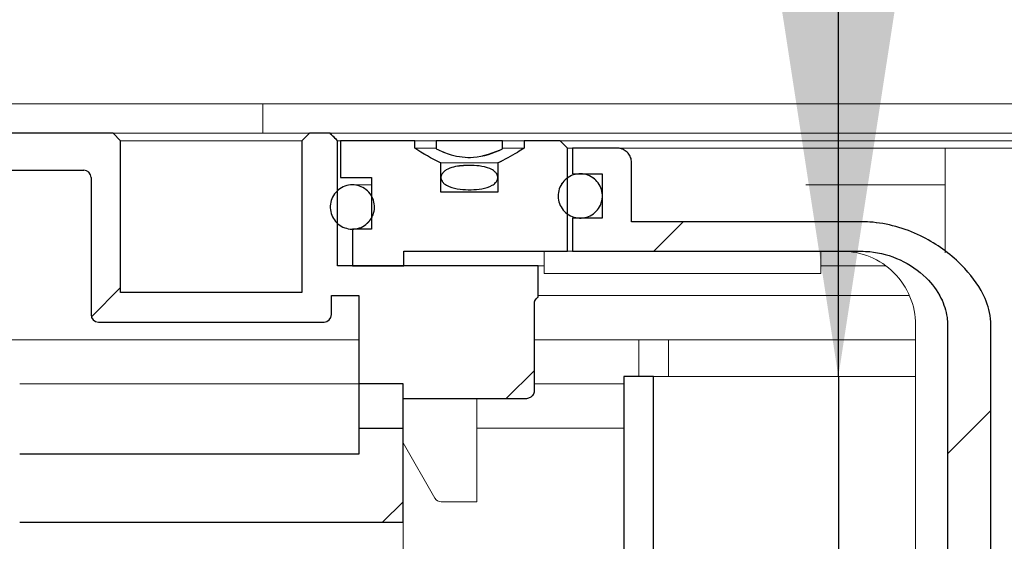
# Model space of a CAD drawing. Units: millimetres. Extents: x 45 to 347, y 11 to 230.
# Drawn here: x 85 to 94, y 205 to 210 of the extents above; entities that cross this region are included whole.
import ezdxf

# ---------------------------------------------------------------- set-up
doc = ezdxf.new("R2010")
doc.units = ezdxf.units.MM
doc.linetypes.add('SLD-Durchgehend', pattern=[0])
doc.styles.add('SLDTEXTSTYLE0', font='TXT', dxfattribs={"width": 0.605})
doc.styles.add('SLDTEXTSTYLE1', font='TXT', dxfattribs={"width": 0.96})
doc.dimstyles.new('SLDDIMSTYLE0', dxfattribs={"dimtxt": 5, "dimasz": 6, "dimexe": 0, "dimexo": 0.0625, "dimgap": 1.25, "dimtad": 1, "dimdec": 0, "dimlfac": 10, "dimrnd": 1e-09, "dimzin": 12, "dimdsep": 46, "dimtxsty": 'SLDTEXTSTYLE0', "dimblk1": 'NONE', "dimblk2": 'NONE', "dimsah": 1, "dimcen": 0.09, "dimadec": 0, "dimazin": 3, "dimtfac": 1, "dimtofl": 0, "dimtmove": 0, "dimatfit": 3, "dimldrblk": 'NONE', "dimfxl": 1, "dimfrac": 2, "dimtolj": 1, "dimtzin": 12, "dimarcsym": 0})

# ---------------------------------------------------------------- blocks, each defined once
blk = doc.blocks.new('_D')
at = {"color": 7}
for p, q in [((44.8449, 210.1875), (44.8449, 220.3209)), ((164.8449, 210.1875), (164.8449, 220.3209)), ((44.8449, 219.3209), (164.8449, 219.3209))]:
    blk.add_line(p, q, dxfattribs=at)
for points in [[(44.8449, 219.3209), (49.8449, 218.5516), (49.8449, 220.0901)], [(164.8449, 219.3209), (159.8449, 220.0901), (159.8449, 218.5516)]]:
    blk.add_solid(points, dxfattribs=at)
at = {"color": 7, "insert": (88.1079, 225.3914), "char_height": 5, "attachment_point": 1, "style": 'SLDTEXTSTYLE1'}
blk.add_mtext('900x1200', dxfattribs=at)
blk = doc.blocks.new('_NONE')
blk = doc.blocks.new('_D_1')
at = {"color": 7}
for p, q in [((92.5135, 206.4542), (92.5135, 216.0696)), ((92.5135, 206.4542), (92.5135, 202.4542)), ((92.5005, 202.4542), (91.5135, 202.4542)), ((92.5135, 202.4542), (92.5135, 189.3655))]:
    blk.add_line(p, q, dxfattribs=at)
for points in [[(92.5135, 206.4542), (93.2827, 211.4542), (91.7442, 211.4542)], [(92.5135, 202.4542), (91.7442, 197.4542), (93.2827, 197.4542)]]:
    blk.add_solid(points, dxfattribs=at)
at = {"color": 7, "insert": (86.4429, 189.3655), "char_height": 5, "attachment_point": 1, "rotation": 90, "style": 'SLDTEXTSTYLE1'}
blk.add_mtext('30', dxfattribs=at)

msp = doc.modelspace()

# ---------------------------------------------------------------- hatches: boundary and pattern name
h = msp.add_hatch()
h.set_pattern_fill('ANSI31', style=0)
edge = h.paths.add_edge_path(flags=0)
edge.add_arc((84.0115, 208.3875), 0.0667, 180, 270)
edge.add_line((84.0115, 208.3209), (85.6915, 208.3209))
edge.add_arc((85.6915, 208.2542), 0.0667, 0, 90, ccw=False)
edge.add_line((85.7582, 208.2542), (85.7582, 207.0142))
edge.add_arc((85.8249, 207.0142), 0.0667, 180, 270)
edge.add_line((85.8249, 206.9475), (87.8649, 206.9475))
edge.add_arc((87.8649, 207.0142), 0.0667, 270, 360)
edge.add_line((87.9315, 207.0142), (87.9315, 207.1875))
edge.add_line((87.9315, 207.1875), (88.1782, 207.1875))
edge.add_line((88.1782, 207.1875), (88.1782, 205.9875))
edge.add_line((88.1782, 205.9875), (88.5782, 205.9875))
edge.add_line((88.5782, 205.9875), (88.5782, 206.2542))
edge.add_line((88.5782, 206.2542), (89.672, 206.2542))
edge.add_spline(control_points=[(89.672, 206.2542), (89.6805, 206.2542), (89.689, 206.2549), (89.6974, 206.2565), (89.7091, 206.2587), (89.7207, 206.2625), (89.7311, 206.2683), (89.7386, 206.2725), (89.7457, 206.2779), (89.7515, 206.2842), (89.7554, 206.2885), (89.7587, 206.2934), (89.7613, 206.2986), (89.7637, 206.3036), (89.7654, 206.309), (89.7661, 206.3145), (89.7663, 206.3166), (89.7665, 206.3187), (89.7665, 206.3209)], knot_values=[0.000987, 0.000987, 0.000987, 0.000987, 0.001179, 0.001179, 0.001179, 0.001447, 0.001447, 0.001447, 0.001641, 0.001641, 0.001641, 0.001771, 0.001771, 0.001771, 0.001895, 0.001895, 0.001895, 0.001943, 0.001943, 0.001943, 0.001943], weights=[1, 1, 1, 1, 1, 1, 1, 1, 1, 1, 1, 1, 1, 1, 1, 1, 1, 1, 1], degree=3, periodic=0)
edge.add_line((89.7665, 206.3209), (89.7665, 207.1209))
edge.add_spline(control_points=[(89.7665, 207.1209), (89.7665, 207.1222), (89.7665, 207.1236), (89.7667, 207.1249), (89.7668, 207.1267), (89.767, 207.1285), (89.7674, 207.1302), (89.7686, 207.1368), (89.7713, 207.1431), (89.7748, 207.1488), (89.7783, 207.1544), (89.7827, 207.1594), (89.7876, 207.1638), (89.7912, 207.167), (89.7951, 207.1698), (89.7991, 207.1723)], knot_values=[0.003513, 0.003513, 0.003513, 0.003513, 0.003543, 0.003543, 0.003543, 0.003582, 0.003582, 0.003582, 0.003732, 0.003732, 0.003732, 0.003879, 0.003879, 0.003879, 0.003986, 0.003986, 0.003986, 0.003986], weights=[1, 1, 1, 1, 1, 1, 1, 1, 1, 1, 1, 1, 1, 1, 1, 1], degree=3, periodic=0)
edge.add_line((89.7991, 207.1723), (89.7991, 207.4542))
edge.add_line((89.7991, 207.4542), (87.9869, 207.4542))
edge.add_line((87.9869, 207.4542), (87.9869, 208.5875))
edge.add_spline(control_points=[(87.9869, 208.5875), (87.973, 208.6015), (87.959, 208.6154), (87.9451, 208.6294), (87.9368, 208.6377), (87.9285, 208.6459), (87.9202, 208.6542)], knot_values=[0.002647, 0.002647, 0.002647, 0.002647, 0.003091, 0.003091, 0.003091, 0.003354, 0.003354, 0.003354, 0.003354], weights=[1, 1, 1, 1, 1, 1, 1], degree=3, periodic=0)
edge.add_line((87.9202, 208.6542), (87.7315, 208.6542))
edge.add_line((87.7315, 208.6542), (87.6649, 208.5875))
edge.add_line((87.6649, 208.5875), (87.6649, 207.2142))
edge.add_line((87.6649, 207.2142), (86.0249, 207.2142))
edge.add_line((86.0249, 207.2142), (86.0249, 208.5875))
edge.add_line((86.0249, 208.5875), (85.9582, 208.6542))
edge.add_line((85.9582, 208.6542), (84.2782, 208.6542))
edge.add_line((84.2782, 208.6542), (84.2782, 208.9209))
edge.add_line((84.2782, 208.9209), (81.1878, 208.9209))
edge.add_spline(control_points=[(81.1878, 208.9209), (81.1621, 208.8252), (81.1365, 208.7296), (81.1109, 208.6339), (81.1, 208.5933), (81.0891, 208.5526), (81.0782, 208.5119)], knot_values=[0.011863, 0.011863, 0.011863, 0.011863, 0.014092, 0.014092, 0.014092, 0.015039, 0.015039, 0.015039, 0.015039], weights=[1, 1, 1, 1, 1, 1, 1], degree=3, periodic=0)
edge.add_line((81.0782, 208.5119), (81.0782, 207.1209))
edge.add_line((81.0782, 207.1209), (80.4115, 207.1209))
edge.add_line((80.4115, 207.1209), (80.4115, 208.9209))
edge.add_line((80.4115, 208.9209), (80.0782, 208.9209))
edge.add_line((80.0782, 208.9209), (80.0782, 207.8386))
edge.add_spline(control_points=[(80.0782, 207.8386), (80.0782, 207.8336), (80.0776, 207.8285), (80.0765, 207.8237), (80.0749, 207.8164), (80.0719, 207.8093), (80.0679, 207.8029), (80.064, 207.7966), (80.0589, 207.7909), (80.0531, 207.7862), (80.0472, 207.7816), (80.0406, 207.7779), (80.0335, 207.7754), (80.0265, 207.773), (80.019, 207.7717), (80.0115, 207.7717)], knot_values=[0, 0, 0, 0, 0.000113, 0.000113, 0.000113, 0.000283, 0.000283, 0.000283, 0.000451, 0.000451, 0.000451, 0.00062, 0.00062, 0.00062, 0.000789, 0.000789, 0.000789, 0.000789], weights=[1, 1, 1, 1, 1, 1, 1, 1, 1, 1, 1, 1, 1, 1, 1, 1], degree=3, periodic=0)
edge.add_line((80.0115, 207.7717), (75.2449, 207.7717))
edge.add_spline(control_points=[(75.2449, 207.7717), (75.2405, 207.7717), (75.2362, 207.7712), (75.2319, 207.7704), (75.2246, 207.7689), (75.2175, 207.7662), (75.2111, 207.7624), (75.2047, 207.7587), (75.1988, 207.7537), (75.194, 207.748), (75.1892, 207.7423), (75.1853, 207.7357), (75.1826, 207.7287), (75.18, 207.7217), (75.1784, 207.7142), (75.1782, 207.7067), (75.1782, 207.706), (75.1782, 207.7054), (75.1782, 207.7047)], knot_values=[0.00192, 0.00192, 0.00192, 0.00192, 0.002017, 0.002017, 0.002017, 0.002184, 0.002184, 0.002184, 0.002352, 0.002352, 0.002352, 0.00252, 0.00252, 0.00252, 0.002689, 0.002689, 0.002689, 0.002703, 0.002703, 0.002703, 0.002703], weights=[1, 1, 1, 1, 1, 1, 1, 1, 1, 1, 1, 1, 1, 1, 1, 1, 1, 1, 1], degree=3, periodic=0)
edge.add_line((75.1782, 207.7047), (75.1782, 207.3698))
edge.add_line((75.1782, 207.3698), (80.0782, 207.3698))
edge.add_line((80.0782, 207.3698), (80.0782, 206.7875))
edge.add_line((80.0782, 206.7875), (81.4115, 206.7875))
edge.add_line((81.4115, 206.7875), (81.4115, 208.4542))
edge.add_spline(control_points=[(81.4115, 208.4542), (81.42, 208.4856), (81.4284, 208.517), (81.4368, 208.5484), (81.4418, 208.5672), (81.4469, 208.586), (81.4519, 208.6048)], knot_values=[0.010141, 0.010141, 0.010141, 0.010141, 0.010872, 0.010872, 0.010872, 0.01131, 0.01131, 0.01131, 0.01131], weights=[1, 1, 1, 1, 1, 1, 1], degree=3, periodic=0)
edge.add_spline(control_points=[(81.4519, 208.6048), (81.4531, 208.6093), (81.4548, 208.6138), (81.457, 208.618), (81.4604, 208.6246), (81.465, 208.6307), (81.4704, 208.6359), (81.4738, 208.6391), (81.4775, 208.642), (81.4815, 208.6444), (81.4879, 208.6483), (81.495, 208.6512), (81.5023, 208.6527), (81.5069, 208.6537), (81.5116, 208.6542), (81.5163, 208.6542)], knot_values=[0.002878, 0.002878, 0.002878, 0.002878, 0.002984, 0.002984, 0.002984, 0.003154, 0.003154, 0.003154, 0.003259, 0.003259, 0.003259, 0.003428, 0.003428, 0.003428, 0.003534, 0.003534, 0.003534, 0.003534], weights=[1, 1, 1, 1, 1, 1, 1, 1, 1, 1, 1, 1, 1, 1, 1, 1], degree=3, periodic=0)
edge.add_line((81.5163, 208.6542), (83.8782, 208.6542))
edge.add_arc((83.8782, 208.5875), 0.0667, 0, 90, ccw=False)
edge.add_line((83.9449, 208.5875), (83.9449, 208.3875))
h = msp.add_hatch()
h.set_pattern_fill('ANSI31', style=0)
edge = h.paths.add_edge_path(flags=0)
edge.add_spline(control_points=[(89.672, 208.5209), (89.6522, 208.5075), (89.6322, 208.4945), (89.6119, 208.4818), (89.5553, 208.4465), (89.4966, 208.4138), (89.4353, 208.3875)], knot_values=[0.010176, 0.010176, 0.010176, 0.010176, 0.010709, 0.010709, 0.010709, 0.012204, 0.012204, 0.012204, 0.012204], weights=[1, 1, 1, 1, 1, 1, 1], degree=3, periodic=0)
edge.add_line((89.4353, 208.3875), (89.4353, 208.1209))
edge.add_line((89.4353, 208.1209), (88.9211, 208.1209))
edge.add_line((88.9211, 208.1209), (88.9211, 208.3875))
edge.add_spline(control_points=[(88.9211, 208.3875), (88.9203, 208.3879), (88.9194, 208.3883), (88.9186, 208.3886), (88.8363, 208.4242), (88.7587, 208.4708), (88.6844, 208.5209)], knot_values=[0.016151, 0.016151, 0.016151, 0.016151, 0.016172, 0.016172, 0.016172, 0.018191, 0.018191, 0.018191, 0.018191], weights=[1, 1, 1, 1, 1, 1, 1], degree=3, periodic=0)
edge.add_line((88.6844, 208.5209), (88.6844, 208.5875))
edge.add_line((88.6844, 208.5875), (88.0136, 208.5875))
edge.add_line((88.0136, 208.5875), (88.0136, 208.2542))
edge.add_line((88.0136, 208.2542), (88.2937, 208.2542))
edge.add_line((88.2937, 208.2542), (88.2937, 207.7875))
edge.add_line((88.2937, 207.7875), (88.1203, 207.7875))
edge.add_line((88.1203, 207.7875), (88.1203, 207.4542))
edge.add_line((88.1203, 207.4542), (88.5872, 207.4542))
edge.add_line((88.5872, 207.4542), (88.5872, 207.5875))
edge.add_line((88.5872, 207.5875), (90.0649, 207.5875))
edge.add_line((90.0649, 207.5875), (90.0649, 208.5209))
edge.add_spline(control_points=[(90.0649, 208.5209), (90.0427, 208.5431), (90.0204, 208.5653), (89.9982, 208.5875)], knot_values=[0.02068, 0.02068, 0.02068, 0.02068, 0.021387, 0.021387, 0.021387, 0.021387], weights=[1, 1, 1, 1], degree=3, periodic=0)
edge.add_line((89.9982, 208.5875), (89.672, 208.5875))
edge.add_line((89.672, 208.5875), (89.672, 208.5209))
h = msp.add_hatch()
h.set_pattern_fill('ANSI31', style=0)
edge = h.paths.add_edge_path(flags=0)
edge.add_line((89.479, 208.5142), (89.479, 208.5875))
edge.add_line((89.479, 208.5875), (88.8774, 208.5875))
edge.add_line((88.8774, 208.5875), (88.8774, 208.5142))
edge.add_spline(control_points=[(88.8774, 208.5142), (88.9212, 208.493), (88.9666, 208.4744), (89.0134, 208.4608), (89.0784, 208.442), (89.1475, 208.433), (89.215, 208.4376), (89.3064, 208.4438), (89.3966, 208.4742), (89.479, 208.5142)], knot_values=[0, 0, 0, 0, 0.001096, 0.001096, 0.001096, 0.002633, 0.002633, 0.002633, 0.00473, 0.00473, 0.00473, 0.00473], weights=[1, 1, 1, 1, 1, 1, 1, 1, 1, 1], degree=3, periodic=0)
h = msp.add_hatch()
h.set_pattern_fill('ANSI31', style=0)
edge = h.paths.add_edge_path(flags=0)
edge.add_line((90.5115, 208.5209), (90.1115, 208.5209))
edge.add_line((90.1115, 208.5209), (90.1115, 208.2875))
edge.add_line((90.1115, 208.2875), (90.3782, 208.2875))
edge.add_line((90.3782, 208.2875), (90.3782, 207.8875))
edge.add_line((90.3782, 207.8875), (90.1115, 207.8875))
edge.add_line((90.1115, 207.8875), (90.1115, 207.5875))
edge.add_line((90.1115, 207.5875), (92.7184, 207.5875))
edge.add_spline(control_points=[(92.7184, 207.5875), (92.7446, 207.5875), (92.7708, 207.5863), (92.7968, 207.5838), (92.8916, 207.5746), (92.986, 207.5486), (93.0724, 207.5086), (93.1587, 207.4685), (93.2398, 207.4133), (93.3074, 207.3464), (93.3609, 207.2935), (93.4074, 207.2318), (93.4411, 207.1645), (93.4686, 207.1096), (93.488, 207.0494), (93.4961, 206.9885), (93.499, 206.9661), (93.5005, 206.9435), (93.5005, 206.9209)], knot_values=[0.032469, 0.032469, 0.032469, 0.032469, 0.033051, 0.033051, 0.033051, 0.035193, 0.035193, 0.035193, 0.037336, 0.037336, 0.037336, 0.039023, 0.039023, 0.039023, 0.040401, 0.040401, 0.040401, 0.040904, 0.040904, 0.040904, 0.040904], weights=[1, 1, 1, 1, 1, 1, 1, 1, 1, 1, 1, 1, 1, 1, 1, 1, 1, 1, 1], degree=3, periodic=0)
edge.add_line((93.5005, 206.9209), (93.5005, 202.4542))
edge.add_line((93.5005, 202.4542), (93.8925, 202.4542))
edge.add_line((93.8925, 202.4542), (93.8925, 206.9209))
edge.add_spline(control_points=[(93.8925, 206.9209), (93.8925, 206.9585), (93.8885, 206.9963), (93.8808, 207.0331), (93.8662, 207.1028), (93.8385, 207.1701), (93.8036, 207.2321), (93.7501, 207.3272), (93.6789, 207.4132), (93.5999, 207.4884), (93.499, 207.5844), (93.3819, 207.6656), (93.2567, 207.7265), (93.1141, 207.7959), (92.9558, 207.8405), (92.7976, 207.8515), (92.7712, 207.8533), (92.7448, 207.8542), (92.7184, 207.8542)], knot_values=[0.035844, 0.035844, 0.035844, 0.035844, 0.036697, 0.036697, 0.036697, 0.038309, 0.038309, 0.038309, 0.040787, 0.040787, 0.040787, 0.043956, 0.043956, 0.043956, 0.047587, 0.047587, 0.047587, 0.048181, 0.048181, 0.048181, 0.048181], weights=[1, 1, 1, 1, 1, 1, 1, 1, 1, 1, 1, 1, 1, 1, 1, 1, 1, 1, 1], degree=3, periodic=0)
edge.add_line((92.7184, 207.8542), (90.6449, 207.8542))
edge.add_line((90.6449, 207.8542), (90.6449, 208.3875))
edge.add_spline(control_points=[(90.6449, 208.3875), (90.6449, 208.3892), (90.6448, 208.3909), (90.6448, 208.3925), (90.6442, 208.4074), (90.6411, 208.4224), (90.6356, 208.4363), (90.6302, 208.4502), (90.6222, 208.4634), (90.6125, 208.4747), (90.6027, 208.4859), (90.5909, 208.4957), (90.578, 208.5032), (90.5699, 208.5078), (90.5612, 208.5116), (90.5523, 208.5145), (90.5392, 208.5187), (90.5253, 208.5209), (90.5115, 208.5209)], knot_values=[0.005254, 0.005254, 0.005254, 0.005254, 0.005291, 0.005291, 0.005291, 0.00563, 0.00563, 0.00563, 0.005968, 0.005968, 0.005968, 0.006307, 0.006307, 0.006307, 0.006517, 0.006517, 0.006517, 0.00683, 0.00683, 0.00683, 0.00683], weights=[1, 1, 1, 1, 1, 1, 1, 1, 1, 1, 1, 1, 1, 1, 1, 1, 1, 1, 1], degree=3, periodic=0)
h = msp.add_hatch()
h.set_pattern_fill('ANSI31', style=0)
edge = h.paths.add_edge_path(flags=0)
edge.add_spline(control_points=[(89.1782, 208.3641), (89.1304, 208.3641), (89.0819, 208.3606), (89.0356, 208.3489), (89.0124, 208.343), (88.9892, 208.3349), (88.9687, 208.3225), (88.96, 208.3172), (88.9516, 208.311), (88.9443, 208.3038), (88.937, 208.2966), (88.9306, 208.288), (88.9264, 208.2785), (88.9237, 208.2724), (88.9219, 208.2657), (88.9213, 208.259), (88.9208, 208.2523), (88.9214, 208.2454), (88.9232, 208.2389), (88.9249, 208.2327), (88.9276, 208.2266), (88.931, 208.2211), (88.9363, 208.2125), (88.9434, 208.2049), (88.9511, 208.1984), (88.9639, 208.1877), (88.979, 208.1795), (88.9944, 208.1731), (89.026, 208.1598), (89.0604, 208.153), (89.0945, 208.149)], knot_values=[0, 0, 0, 0, 0.001076, 0.001076, 0.001076, 0.001614, 0.001614, 0.001614, 0.001842, 0.001842, 0.001842, 0.002074, 0.002074, 0.002074, 0.002223, 0.002223, 0.002223, 0.002374, 0.002374, 0.002374, 0.002518, 0.002518, 0.002518, 0.002743, 0.002743, 0.002743, 0.003118, 0.003118, 0.003118, 0.003889, 0.003889, 0.003889, 0.003889], weights=[1, 1, 1, 1, 1, 1, 1, 1, 1, 1, 1, 1, 1, 1, 1, 1, 1, 1, 1, 1, 1, 1, 1, 1, 1, 1, 1, 1, 1, 1, 1], degree=3, periodic=0)
edge.add_spline(control_points=[(89.0945, 208.149), (89.1595, 208.1413), (89.2264, 208.1419), (89.2909, 208.1532), (89.3232, 208.1589), (89.3559, 208.1677), (89.3843, 208.184), (89.3958, 208.1906), (89.4068, 208.1986), (89.4157, 208.2084), (89.4212, 208.2144), (89.426, 208.2212), (89.4294, 208.2285), (89.4323, 208.2347), (89.4342, 208.2415), (89.435, 208.2483), (89.4357, 208.2551), (89.4351, 208.2622), (89.4334, 208.2688), (89.4318, 208.2751), (89.4291, 208.2811), (89.4258, 208.2867), (89.4206, 208.2952), (89.4137, 208.3027), (89.4062, 208.3092), (89.3937, 208.3199), (89.379, 208.3281), (89.364, 208.3345), (89.3333, 208.3477), (89.2999, 208.3546), (89.2667, 208.3588), (89.2374, 208.3626), (89.2078, 208.3641), (89.1782, 208.3641)], knot_values=[0.003889, 0.003889, 0.003889, 0.003889, 0.005366, 0.005366, 0.005366, 0.006104, 0.006104, 0.006104, 0.0064, 0.0064, 0.0064, 0.00658, 0.00658, 0.00658, 0.006732, 0.006732, 0.006732, 0.006884, 0.006884, 0.006884, 0.007027, 0.007027, 0.007027, 0.007249, 0.007249, 0.007249, 0.007615, 0.007615, 0.007615, 0.008363, 0.008363, 0.008363, 0.009022, 0.009022, 0.009022, 0.009022], weights=[1, 1, 1, 1, 1, 1, 1, 1, 1, 1, 1, 1, 1, 1, 1, 1, 1, 1, 1, 1, 1, 1, 1, 1, 1, 1, 1, 1, 1, 1, 1, 1, 1, 1], degree=3, periodic=0)
h = msp.add_hatch()
h.set_pattern_fill('ANSI31', style=0)
edge = h.paths.add_edge_path(flags=0)
edge.add_spline(control_points=[(90.3757, 208.0447), (90.3805, 208.0666), (90.3816, 208.0896), (90.3789, 208.1118), (90.3762, 208.134), (90.3696, 208.1561), (90.3597, 208.1761), (90.3498, 208.1962), (90.3363, 208.2148), (90.3203, 208.2305), (90.3043, 208.2462), (90.2853, 208.2593), (90.2651, 208.2687), (90.2448, 208.2782), (90.2226, 208.2843), (90.2003, 208.2866), (90.178, 208.2888), (90.1551, 208.2872), (90.1333, 208.2819), (90.1116, 208.2767), (90.0904, 208.2676), (90.0716, 208.2554), (90.0528, 208.2432), (90.0359, 208.2276), (90.0222, 208.2099), (90.0085, 208.1922), (89.9977, 208.1719), (89.9906, 208.1507)], knot_values=[0, 0, 0, 0, 0.000504, 0.000504, 0.000504, 0.001007, 0.001007, 0.001007, 0.001511, 0.001511, 0.001511, 0.002015, 0.002015, 0.002015, 0.002518, 0.002518, 0.002518, 0.003022, 0.003022, 0.003022, 0.003526, 0.003526, 0.003526, 0.004029, 0.004029, 0.004029, 0.004533, 0.004533, 0.004533, 0.004533], weights=[1, 1, 1, 1, 1, 1, 1, 1, 1, 1, 1, 1, 1, 1, 1, 1, 1, 1, 1, 1, 1, 1, 1, 1, 1, 1, 1, 1], degree=3, periodic=0)
edge.add_spline(control_points=[(89.9906, 208.1507), (89.9835, 208.1294), (89.98, 208.1067), (89.9804, 208.0843), (89.9808, 208.0619), (89.985, 208.0393), (89.9928, 208.0183), (90.0005, 207.9973), (90.012, 207.9773), (90.0263, 207.9601), (90.0405, 207.9428), (90.058, 207.9278), (90.0771, 207.9163), (90.0963, 207.9047), (90.1177, 207.8963), (90.1396, 207.8917), (90.1616, 207.8872), (90.1846, 207.8863), (90.2068, 207.8893), (90.2289, 207.8922), (90.2509, 207.8991), (90.2709, 207.9092), (90.2909, 207.9193), (90.3093, 207.9331), (90.3248, 207.9492), (90.3403, 207.9654), (90.3532, 207.9844), (90.3625, 208.0048), (90.3683, 208.0176), (90.3727, 208.031), (90.3757, 208.0447)], knot_values=[0.004533, 0.004533, 0.004533, 0.004533, 0.005037, 0.005037, 0.005037, 0.00554, 0.00554, 0.00554, 0.006044, 0.006044, 0.006044, 0.006548, 0.006548, 0.006548, 0.007051, 0.007051, 0.007051, 0.007555, 0.007555, 0.007555, 0.008059, 0.008059, 0.008059, 0.008562, 0.008562, 0.008562, 0.009066, 0.009066, 0.009066, 0.009378, 0.009378, 0.009378, 0.009378], weights=[1, 1, 1, 1, 1, 1, 1, 1, 1, 1, 1, 1, 1, 1, 1, 1, 1, 1, 1, 1, 1, 1, 1, 1, 1, 1, 1, 1, 1, 1, 1], degree=3, periodic=0)
h = msp.add_hatch()
h.set_pattern_fill('ANSI31', style=0)
edge = h.paths.add_edge_path(flags=0)
edge.add_spline(control_points=[(88.3073, 207.9164), (88.3153, 207.9373), (88.3198, 207.9599), (88.3204, 207.9823), (88.3209, 208.0046), (88.3177, 208.0274), (88.3108, 208.0487), (88.304, 208.07), (88.2934, 208.0904), (88.2799, 208.1083), (88.2663, 208.1261), (88.2496, 208.1419), (88.2309, 208.1542), (88.2122, 208.1666), (88.1912, 208.1759), (88.1695, 208.1814), (88.1478, 208.1869), (88.1248, 208.1887), (88.1025, 208.1868), (88.0802, 208.1848), (88.0579, 208.1789), (88.0375, 208.1696), (88.0171, 208.1603), (87.998, 208.1474), (87.9818, 208.1319), (87.9657, 208.1164), (87.9519, 208.0979), (87.9418, 208.0779)], knot_values=[0, 0, 0, 0, 0.000503, 0.000503, 0.000503, 0.001007, 0.001007, 0.001007, 0.00151, 0.00151, 0.00151, 0.002014, 0.002014, 0.002014, 0.002518, 0.002518, 0.002518, 0.003022, 0.003022, 0.003022, 0.003526, 0.003526, 0.003526, 0.00403, 0.00403, 0.00403, 0.004534, 0.004534, 0.004534, 0.004534], weights=[1, 1, 1, 1, 1, 1, 1, 1, 1, 1, 1, 1, 1, 1, 1, 1, 1, 1, 1, 1, 1, 1, 1, 1, 1, 1, 1, 1], degree=3, periodic=0)
edge.add_spline(control_points=[(87.9418, 208.0779), (87.9317, 208.058), (87.9249, 208.036), (87.9219, 208.0138), (87.919, 207.9916), (87.9199, 207.9686), (87.9244, 207.9467), (87.929, 207.9248), (87.9374, 207.9034), (87.949, 207.8842), (87.9605, 207.8651), (87.9756, 207.8477), (87.9928, 207.8334), (88.0101, 207.8191), (88.03, 207.8077), (88.051, 207.7999), (88.0721, 207.7922), (88.0947, 207.7879), (88.1171, 207.7876), (88.1395, 207.7872), (88.1623, 207.7907), (88.1835, 207.7978), (88.2048, 207.8049), (88.2251, 207.8157), (88.2428, 207.8294), (88.2606, 207.8431), (88.2762, 207.8601), (88.2883, 207.8789), (88.2959, 207.8907), (88.3024, 207.9033), (88.3073, 207.9164)], knot_values=[0.004534, 0.004534, 0.004534, 0.004534, 0.005038, 0.005038, 0.005038, 0.005541, 0.005541, 0.005541, 0.006044, 0.006044, 0.006044, 0.006548, 0.006548, 0.006548, 0.007052, 0.007052, 0.007052, 0.007556, 0.007556, 0.007556, 0.00806, 0.00806, 0.00806, 0.008564, 0.008564, 0.008564, 0.009068, 0.009068, 0.009068, 0.009381, 0.009381, 0.009381, 0.009381], weights=[1, 1, 1, 1, 1, 1, 1, 1, 1, 1, 1, 1, 1, 1, 1, 1, 1, 1, 1, 1, 1, 1, 1, 1, 1, 1, 1, 1, 1, 1, 1], degree=3, periodic=0)
h = msp.add_hatch()
h.set_pattern_fill('ANSI31', style=0)
h.paths.add_polyline_path([(90.8417, 201.1875), (90.8417, 206.4542), (90.575, 206.4542), (90.575, 201.1875)], flags=0)
h = msp.add_hatch()
h.set_pattern_fill('ANSI31', style=0)
h.paths.add_polyline_path([(88.1782, 205.752), (85.1132, 205.752), (85.1132, 205.1364), (88.5782, 205.1364), (88.5782, 206.3875), (88.1782, 206.3875)], flags=0)

# ---------------------------------------------------------------- linework, layer by layer
at = {"color": 7, "linetype": 'SLD-Durchgehend', "lineweight": 15}
for p, q in [((85.1132, 208.9209), (84.6439, 208.9209)), ((87.3106, 208.9209), (85.1132, 208.9209)), ((87.3106, 208.7409), (87.3106, 208.9209)), ((87.3106, 208.9209), (103.5115, 208.9209)), ((87.3106, 208.6542), (87.3106, 208.7409)), ((85.9582, 208.6542), (84.2782, 208.6542)), ((85.9582, 208.6542), (86.0249, 208.5875)), ((85.9582, 208.6542), (87.7315, 208.6542)), ((87.6649, 208.5875), (87.7315, 208.6542)), ((87.7315, 208.6542), (87.9202, 208.6542)), ((87.9202, 208.6542), (87.9451, 208.6294)), ((87.9202, 208.6542), (88.0456, 208.6542)), ((88.0456, 208.6542), (90.1209, 208.6542)), ((90.1209, 208.6542), (119.5689, 208.6542)), ((86.0249, 207.2142), (86.0249, 208.5875)), ((87.6649, 208.5875), (86.0249, 208.5875)), ((87.6649, 208.5875), (87.6649, 207.2142)), ((87.9451, 208.6294), (87.9869, 208.5875)), ((87.9869, 207.4542), (87.9869, 208.5875)), ((88.0136, 208.5875), (87.9869, 208.5875)), ((88.0136, 208.2542), (88.0136, 208.5875)), ((88.0136, 208.5875), (88.6844, 208.5875)), ((88.6844, 208.5209), (88.6844, 208.5875)), ((88.8774, 208.5875), (88.6844, 208.5875)), ((88.8774, 208.5142), (88.8774, 208.5875)), ((88.8774, 208.5875), (89.479, 208.5875)), ((89.479, 208.5875), (89.479, 208.5142)), ((89.672, 208.5875), (89.479, 208.5875)), ((89.672, 208.5875), (89.672, 208.5209)), ((89.672, 208.5875), (89.9982, 208.5875)), ((89.9982, 208.5875), (90.0649, 208.5209)), ((89.9982, 208.5875), (92.3589, 208.5875)), ((92.3589, 208.5875), (117.3308, 208.5875)), ((88.8774, 208.5209), (88.6844, 208.5209)), ((89.672, 208.5209), (89.479, 208.5209)), ((90.0649, 207.5875), (90.0649, 208.5209)), ((90.1115, 208.5209), (90.0649, 208.5209)), ((90.1115, 208.5209), (90.5115, 208.5209)), ((90.1115, 208.2875), (90.1115, 208.5209)), ((90.5115, 208.5209), (92.3483, 208.5209)), ((92.3483, 208.5209), (93.4782, 208.5209)), ((93.4782, 208.5209), (104.4116, 208.5209)), ((88.9211, 208.1209), (88.9211, 208.3875)), ((89.4353, 208.3875), (88.9211, 208.3875)), ((89.4353, 208.3875), (89.4353, 208.1209)), ((90.6449, 207.8542), (90.6449, 208.3875)), ((93.4782, 207.5728), (93.4782, 208.3875)), ((85.6915, 208.3209), (84.0115, 208.3209)), ((90.1115, 208.2875), (90.1804, 208.2875)), ((90.1804, 208.2875), (90.3782, 208.2875)), ((90.3782, 207.8875), (90.3782, 208.2875)), ((85.7582, 208.2542), (85.7582, 207.0142)), ((88.0136, 208.2542), (88.2937, 208.2542)), ((88.2523, 208.1875), (88.1203, 208.1875)), ((88.2937, 208.1875), (88.2523, 208.1875)), ((88.2937, 208.2542), (88.2937, 207.7875)), ((93.4782, 208.1875), (92.2209, 208.1875)), ((88.9211, 208.1209), (89.4353, 208.1209)), ((90.1115, 207.5875), (90.1115, 207.8875)), ((90.1115, 207.8875), (90.1804, 207.8875)), ((90.1804, 207.8875), (90.3782, 207.8875)), ((90.6449, 207.8542), (92.7184, 207.8542)), ((88.1203, 207.7875), (88.1203, 207.4542)), ((88.2937, 207.7875), (88.1203, 207.7875)), ((90.0649, 207.5875), (88.5872, 207.5875)), ((88.5872, 207.5875), (88.5872, 207.4542)), ((89.8535, 207.5875), (89.8535, 207.3875)), ((90.1115, 207.5875), (90.0649, 207.5875)), ((90.1115, 207.5875), (92.7184, 207.5875)), ((92.3557, 207.5875), (92.3557, 207.3875)), ((89.7991, 207.4542), (87.9869, 207.4542)), ((88.5872, 207.4542), (88.1203, 207.4542)), ((89.7991, 207.1723), (89.7991, 207.4542)), ((89.7991, 207.4542), (89.8535, 207.4542)), ((89.8535, 207.3875), (90.2063, 207.3875)), ((90.4568, 207.3875), (90.2063, 207.3875)), ((92.1243, 207.3875), (90.4568, 207.3875)), ((92.3557, 207.3875), (92.1243, 207.3875)), ((92.3557, 207.4542), (92.9449, 207.4542)), ((87.6649, 207.2142), (86.0249, 207.2142)), ((88.1782, 207.1875), (87.9315, 207.1875)), ((87.9315, 207.0142), (87.9315, 207.1875)), ((88.1782, 207.1875), (88.1782, 205.9875)), ((89.7665, 207.1209), (89.7665, 206.3209)), ((90.4532, 207.1875), (89.7991, 207.1875)), ((90.4532, 207.1875), (93.1559, 207.1875)), ((87.8649, 206.9475), (85.8249, 206.9475)), ((93.2115, 202.4542), (93.2115, 206.9209)), ((93.5005, 206.9209), (93.5005, 202.4542)), ((93.8925, 202.4542), (93.8925, 206.9209)), ((84.6439, 206.7875), (85.1132, 206.7875)), ((85.1132, 206.7875), (88.1115, 206.7875)), ((88.1782, 206.7875), (88.1115, 206.7875)), ((89.7665, 206.7875), (93.2115, 206.7875)), ((90.7115, 206.7875), (90.7115, 206.4542)), ((90.9782, 206.7875), (90.9782, 206.4542)), ((90.575, 206.4542), (90.575, 201.1875)), ((90.575, 206.4542), (90.8417, 206.4542)), ((90.8417, 206.4542), (90.8417, 201.1875)), ((90.8417, 206.4542), (92.5502, 206.4542)), ((92.5502, 206.4542), (93.2115, 206.4542)), ((88.1782, 206.3875), (85.1132, 206.3875)), ((88.1782, 206.3875), (88.1782, 205.752)), ((88.1782, 206.3875), (88.5782, 206.3875)), ((88.5782, 206.3875), (88.5782, 205.1364)), ((90.575, 206.3875), (89.7665, 206.3875)), ((89.672, 206.2542), (88.5782, 206.2542)), ((88.5782, 205.9875), (88.5782, 206.2542)), ((89.2449, 205.3209), (89.2449, 206.2542)), ((88.1782, 205.9875), (88.5782, 205.9875)), ((89.2449, 205.9875), (90.575, 205.9875)), ((88.5782, 205.8542), (88.8669, 205.3542)), ((88.1782, 205.752), (85.1132, 205.752)), ((89.1115, 205.3209), (88.9246, 205.3209)), ((89.2449, 205.3209), (89.1115, 205.3209)), ((85.1132, 205.1364), (88.5782, 205.1364)), ((88.5782, 202.972), (88.5782, 205.1364))]:
    msp.add_line(p, q, dxfattribs=at)
for p, q in [((85.9582, 208.6542), (84.2782, 208.6542)), ((86.0249, 208.5875), (85.9582, 208.6542)), ((87.7315, 208.6542), (87.6649, 208.5875)), ((87.9202, 208.6542), (87.7315, 208.6542)), ((86.0249, 207.2142), (86.0249, 208.5875)), ((87.6649, 208.5875), (87.6649, 207.2142)), ((87.9869, 207.4542), (87.9869, 208.5875)), ((88.6844, 208.5875), (88.0136, 208.5875)), ((88.0136, 208.5875), (88.0136, 208.2542)), ((88.6844, 208.5209), (88.6844, 208.5875)), ((89.479, 208.5875), (88.8774, 208.5875)), ((88.8774, 208.5875), (88.8774, 208.5142)), ((89.479, 208.5142), (89.479, 208.5875)), ((89.9982, 208.5875), (89.672, 208.5875)), ((89.672, 208.5875), (89.672, 208.5209)), ((90.0649, 207.5875), (90.0649, 208.5209)), ((90.1115, 208.5209), (90.1115, 208.2875)), ((90.5115, 208.5209), (90.1115, 208.5209)), ((88.9211, 208.1209), (88.9211, 208.3875)), ((89.4353, 208.3875), (89.4353, 208.1209)), ((90.6449, 207.8542), (90.6449, 208.3875)), ((84.0115, 208.3209), (85.6915, 208.3209)), ((90.1115, 208.2875), (90.3782, 208.2875)), ((90.3782, 208.2875), (90.3782, 207.8875)), ((85.7582, 208.2542), (85.7582, 207.0142)), ((88.0136, 208.2542), (88.2937, 208.2542)), ((88.2937, 208.2542), (88.2937, 207.7875)), ((89.4353, 208.1209), (88.9211, 208.1209)), ((90.3782, 207.8875), (90.1115, 207.8875)), ((90.1115, 207.8875), (90.1115, 207.5875)), ((92.7184, 207.8542), (90.6449, 207.8542)), ((88.2937, 207.7875), (88.1203, 207.7875)), ((88.1203, 207.7875), (88.1203, 207.4542)), ((88.5872, 207.4542), (88.5872, 207.5875)), ((88.5872, 207.5875), (90.0649, 207.5875)), ((90.1115, 207.5875), (92.7184, 207.5875)), ((89.7991, 207.4542), (87.9869, 207.4542)), ((88.1203, 207.4542), (88.5872, 207.4542)), ((89.7991, 207.1723), (89.7991, 207.4542)), ((87.6649, 207.2142), (86.0249, 207.2142)), ((87.9315, 207.0142), (87.9315, 207.1875)), ((87.9315, 207.1875), (88.1782, 207.1875)), ((88.1782, 207.1875), (88.1782, 205.9875)), ((89.7665, 206.3209), (89.7665, 207.1209)), ((85.8249, 206.9475), (87.8649, 206.9475)), ((93.5005, 206.9209), (93.5005, 202.4542)), ((93.8925, 202.4542), (93.8925, 206.9209)), ((90.8417, 206.4542), (90.575, 206.4542)), ((90.575, 206.4542), (90.575, 201.1875)), ((90.8417, 201.1875), (90.8417, 206.4542)), ((88.5782, 206.3875), (88.1782, 206.3875)), ((88.1782, 206.3875), (88.1782, 205.752)), ((88.5782, 205.1364), (88.5782, 206.3875)), ((88.5782, 205.9875), (88.5782, 206.2542)), ((88.5782, 206.2542), (89.672, 206.2542)), ((88.1782, 205.9875), (88.5782, 205.9875)), ((88.1782, 205.752), (85.1132, 205.752)), ((85.1132, 205.1364), (88.5782, 205.1364))]:
    msp.add_line(p, q)
for centre, start, end in [((85.6915, 208.2542), 0, 90), ((85.8249, 207.0142), 180, 270), ((87.8649, 207.0142), 270, 0)]:
    msp.add_arc(centre, 0.0667, start, end)
for centre, radius, start, end in [((85.6915, 208.2542), 0.0667, 0, 90), ((92.5449, 206.9209), 0.6667, 359.99999, 90), ((85.8249, 207.0142), 0.0667, 180, 270), ((87.8649, 207.0142), 0.0667, 270, 0), ((88.9246, 205.3875), 0.0667, 210, 269.99994)]:
    msp.add_arc(centre, radius, start, end, dxfattribs=at)
for points, knots in [([(87.9869, 208.5875), (87.973, 208.6015), (87.959, 208.6154), (87.9451, 208.6294), (87.9368, 208.6377), (87.9285, 208.6459), (87.9202, 208.6542)], [0.0026468504, 0.0026468504, 0.0026468504, 0.0026468504, 0.003090727, 0.003090727, 0.003090727, 0.0033541393, 0.0033541393, 0.0033541393, 0.0033541393]), ([(88.9211, 208.3875), (88.9203, 208.3879), (88.9194, 208.3883), (88.9186, 208.3886), (88.8363, 208.4242), (88.7587, 208.4708), (88.6844, 208.5209)], [0.016151074, 0.016151074, 0.016151074, 0.016151074, 0.016171579, 0.016171579, 0.016171579, 0.018191175, 0.018191175, 0.018191175, 0.018191175]), ([(88.8774, 208.5142), (88.9212, 208.493), (88.9666, 208.4744), (89.0134, 208.4608), (89.0784, 208.442), (89.1475, 208.433), (89.215, 208.4376), (89.3064, 208.4438), (89.3966, 208.4742), (89.479, 208.5142)], [0.000000457, 0.000000457, 0.000000457, 0.000000457, 0.001096286, 0.001096286, 0.001096286, 0.002633426, 0.002633426, 0.002633426, 0.004729882, 0.004729882, 0.004729882, 0.004729882]), ([(89.672, 208.5209), (89.6522, 208.5075), (89.6322, 208.4945), (89.6119, 208.4818), (89.5553, 208.4465), (89.4966, 208.4138), (89.4353, 208.3875)], [0.01017567, 0.01017567, 0.01017567, 0.01017567, 0.010708888, 0.010708888, 0.010708888, 0.012203788, 0.012203788, 0.012203788, 0.012203788]), ([(90.6449, 208.3875), (90.6449, 208.3892), (90.6448, 208.3909), (90.6448, 208.3925), (90.6442, 208.4074), (90.6411, 208.4224), (90.6356, 208.4363), (90.6302, 208.4502), (90.6222, 208.4634), (90.6125, 208.4747), (90.6027, 208.4859), (90.5909, 208.4957), (90.578, 208.5032), (90.5699, 208.5078), (90.5612, 208.5116), (90.5523, 208.5145), (90.5392, 208.5187), (90.5253, 208.5209), (90.5115, 208.5209)], [0.005253898, 0.005253898, 0.005253898, 0.005253898, 0.005290964, 0.005290964, 0.005290964, 0.005629684, 0.005629684, 0.005629684, 0.005968405, 0.005968405, 0.005968405, 0.006307126, 0.006307126, 0.006307126, 0.006517282, 0.006517282, 0.006517282, 0.006829705, 0.006829705, 0.006829705, 0.006829705]), ([(89.1782, 208.3641), (89.1304, 208.3641), (89.0819, 208.3606), (89.0356, 208.3489), (89.0124, 208.343), (88.9892, 208.3349), (88.9687, 208.3225), (88.96, 208.3172), (88.9516, 208.311), (88.9443, 208.3038), (88.937, 208.2966), (88.9306, 208.288), (88.9264, 208.2785), (88.9237, 208.2724), (88.9219, 208.2657), (88.9213, 208.259), (88.9208, 208.2523), (88.9214, 208.2454), (88.9232, 208.2389), (88.9249, 208.2327), (88.9276, 208.2266), (88.931, 208.2211), (88.9363, 208.2125), (88.9434, 208.2049), (88.9511, 208.1984), (88.9639, 208.1877), (88.979, 208.1795), (88.9944, 208.1731), (89.026, 208.1598), (89.0604, 208.153), (89.0945, 208.149)], [0, 0, 0, 0, 0.001075622, 0.001075622, 0.001075622, 0.00161395, 0.00161395, 0.00161395, 0.001841992, 0.001841992, 0.001841992, 0.002073823, 0.002073823, 0.002073823, 0.002223432, 0.002223432, 0.002223432, 0.002373612, 0.002373612, 0.002373612, 0.002517684, 0.002517684, 0.002517684, 0.002743063, 0.002743063, 0.002743063, 0.003117529, 0.003117529, 0.003117529, 0.003889135, 0.003889135, 0.003889135, 0.003889135]), ([(89.0945, 208.149), (89.1595, 208.1413), (89.2264, 208.1419), (89.2909, 208.1532), (89.3232, 208.1589), (89.3559, 208.1677), (89.3843, 208.184), (89.3958, 208.1906), (89.4068, 208.1986), (89.4157, 208.2084), (89.4212, 208.2144), (89.426, 208.2212), (89.4294, 208.2285), (89.4323, 208.2347), (89.4342, 208.2415), (89.435, 208.2483), (89.4357, 208.2551), (89.4351, 208.2622), (89.4334, 208.2688), (89.4318, 208.2751), (89.4291, 208.2811), (89.4258, 208.2867), (89.4206, 208.2952), (89.4137, 208.3027), (89.4062, 208.3092), (89.3937, 208.3199), (89.379, 208.3281), (89.364, 208.3345), (89.3333, 208.3477), (89.2999, 208.3546), (89.2667, 208.3588), (89.2374, 208.3626), (89.2078, 208.3641), (89.1782, 208.3641)], [0.003889135, 0.003889135, 0.003889135, 0.003889135, 0.005366199, 0.005366199, 0.005366199, 0.006104316, 0.006104316, 0.006104316, 0.006399927, 0.006399927, 0.006399927, 0.006579855, 0.006579855, 0.006579855, 0.006731579, 0.006731579, 0.006731579, 0.006884005, 0.006884005, 0.006884005, 0.007027249, 0.007027249, 0.007027249, 0.007248853, 0.007248853, 0.007248853, 0.007614838, 0.007614838, 0.007614838, 0.008363194, 0.008363194, 0.008363194, 0.00902203, 0.00902203, 0.00902203, 0.00902203]), ([(90.3757, 208.0447), (90.3805, 208.0666), (90.3816, 208.0896), (90.3789, 208.1118), (90.3762, 208.134), (90.3696, 208.1561), (90.3597, 208.1761), (90.3498, 208.1962), (90.3363, 208.2148), (90.3203, 208.2305), (90.3043, 208.2462), (90.2853, 208.2593), (90.2651, 208.2687), (90.2448, 208.2782), (90.2226, 208.2843), (90.2003, 208.2866), (90.178, 208.2888), (90.1551, 208.2872), (90.1333, 208.2819), (90.1116, 208.2767), (90.0904, 208.2676), (90.0716, 208.2554), (90.0528, 208.2432), (90.0359, 208.2276), (90.0222, 208.2099), (90.0085, 208.1922), (89.9977, 208.1719), (89.9906, 208.1507)], [0, 0, 0, 0, 0.000503656, 0.000503656, 0.000503656, 0.001007312, 0.001007312, 0.001007312, 0.001510968, 0.001510968, 0.001510968, 0.002014625, 0.002014625, 0.002014625, 0.002518283, 0.002518283, 0.002518283, 0.003021942, 0.003021942, 0.003021942, 0.003525601, 0.003525601, 0.003525601, 0.00402926, 0.00402926, 0.00402926, 0.004532918, 0.004532918, 0.004532918, 0.004532918]), ([(88.3073, 207.9164), (88.3153, 207.9373), (88.3198, 207.9599), (88.3204, 207.9823), (88.3209, 208.0046), (88.3177, 208.0274), (88.3108, 208.0487), (88.304, 208.07), (88.2934, 208.0904), (88.2799, 208.1083), (88.2663, 208.1261), (88.2496, 208.1419), (88.2309, 208.1542), (88.2122, 208.1666), (88.1912, 208.1759), (88.1695, 208.1814), (88.1478, 208.1869), (88.1248, 208.1887), (88.1025, 208.1868), (88.0802, 208.1848), (88.0579, 208.1789), (88.0375, 208.1696), (88.0171, 208.1603), (87.998, 208.1474), (87.9818, 208.1319), (87.9657, 208.1164), (87.9519, 208.0979), (87.9418, 208.0779)], [0, 0, 0, 0, 0.000503413, 0.000503413, 0.000503413, 0.001006827, 0.001006827, 0.001006827, 0.001510231, 0.001510231, 0.001510231, 0.002013785, 0.002013785, 0.002013785, 0.002517595, 0.002517595, 0.002517595, 0.003021651, 0.003021651, 0.003021651, 0.003525835, 0.003525835, 0.003525835, 0.004029975, 0.004029975, 0.004029975, 0.004533921, 0.004533921, 0.004533921, 0.004533921]), ([(89.9906, 208.1507), (89.9835, 208.1294), (89.98, 208.1067), (89.9804, 208.0843), (89.9808, 208.0619), (89.985, 208.0393), (89.9928, 208.0183), (90.0005, 207.9973), (90.012, 207.9773), (90.0263, 207.9601), (90.0405, 207.9428), (90.058, 207.9278), (90.0771, 207.9163), (90.0963, 207.9047), (90.1177, 207.8963), (90.1396, 207.8917), (90.1616, 207.8872), (90.1846, 207.8863), (90.2068, 207.8893), (90.2289, 207.8922), (90.2509, 207.8991), (90.2709, 207.9092), (90.2909, 207.9193), (90.3093, 207.9331), (90.3248, 207.9492), (90.3403, 207.9654), (90.3532, 207.9844), (90.3625, 208.0048), (90.3683, 208.0176), (90.3727, 208.031), (90.3757, 208.0447)], [0.004532918, 0.004532918, 0.004532918, 0.004532918, 0.005036574, 0.005036574, 0.005036574, 0.005540231, 0.005540231, 0.005540231, 0.006043887, 0.006043887, 0.006043887, 0.006547544, 0.006547544, 0.006547544, 0.007051201, 0.007051201, 0.007051201, 0.00755486, 0.00755486, 0.00755486, 0.008058519, 0.008058519, 0.008058519, 0.008562178, 0.008562178, 0.008562178, 0.009065836, 0.009065836, 0.009065836, 0.009378323, 0.009378323, 0.009378323, 0.009378323]), ([(87.9418, 208.0779), (87.9317, 208.058), (87.9249, 208.036), (87.9219, 208.0138), (87.919, 207.9916), (87.9199, 207.9686), (87.9244, 207.9467), (87.929, 207.9248), (87.9374, 207.9034), (87.949, 207.8842), (87.9605, 207.8651), (87.9756, 207.8477), (87.9928, 207.8334), (88.0101, 207.8191), (88.03, 207.8077), (88.051, 207.7999), (88.0721, 207.7922), (88.0947, 207.7879), (88.1171, 207.7876), (88.1395, 207.7872), (88.1623, 207.7907), (88.1835, 207.7978), (88.2048, 207.8049), (88.2251, 207.8157), (88.2428, 207.8294), (88.2606, 207.8431), (88.2762, 207.8601), (88.2883, 207.8789), (88.2959, 207.8907), (88.3024, 207.9033), (88.3073, 207.9164)], [0.004533921, 0.004533921, 0.004533921, 0.004533921, 0.005037609, 0.005037609, 0.005037609, 0.005541085, 0.005541085, 0.005541085, 0.006044488, 0.006044488, 0.006044488, 0.006547985, 0.006547985, 0.006547985, 0.007051705, 0.007051705, 0.007051705, 0.00755568, 0.00755568, 0.00755568, 0.008059835, 0.008059835, 0.008059835, 0.008564012, 0.008564012, 0.008564012, 0.009068043, 0.009068043, 0.009068043, 0.009380841, 0.009380841, 0.009380841, 0.009380841]), ([(93.8925, 206.9209), (93.8925, 206.9585), (93.8885, 206.9963), (93.8808, 207.0331), (93.8662, 207.1028), (93.8385, 207.1701), (93.8036, 207.2321), (93.7501, 207.3272), (93.6789, 207.4132), (93.5999, 207.4884), (93.499, 207.5844), (93.3819, 207.6656), (93.2567, 207.7265), (93.1141, 207.7959), (92.9558, 207.8405), (92.7976, 207.8515), (92.7712, 207.8533), (92.7448, 207.8542), (92.7184, 207.8542)], [0.03584379, 0.03584379, 0.03584379, 0.03584379, 0.03669732, 0.03669732, 0.03669732, 0.03830909, 0.03830909, 0.03830909, 0.0407874, 0.0407874, 0.0407874, 0.04395621, 0.04395621, 0.04395621, 0.04758738, 0.04758738, 0.04758738, 0.04818114, 0.04818114, 0.04818114, 0.04818114]), ([(92.7184, 207.5875), (92.7446, 207.5875), (92.7708, 207.5863), (92.7968, 207.5838), (92.8916, 207.5746), (92.986, 207.5486), (93.0724, 207.5086), (93.1587, 207.4685), (93.2398, 207.4133), (93.3074, 207.3464), (93.3609, 207.2935), (93.4074, 207.2318), (93.4411, 207.1645), (93.4686, 207.1096), (93.488, 207.0494), (93.4961, 206.9885), (93.499, 206.9661), (93.5005, 206.9435), (93.5005, 206.9209)], [0.032468585, 0.032468585, 0.032468585, 0.032468585, 0.033050684, 0.033050684, 0.033050684, 0.035192801, 0.035192801, 0.035192801, 0.037335604, 0.037335604, 0.037335604, 0.039023167, 0.039023167, 0.039023167, 0.040400801, 0.040400801, 0.040400801, 0.040904263, 0.040904263, 0.040904263, 0.040904263]), ([(89.7665, 207.1209), (89.7665, 207.1222), (89.7665, 207.1236), (89.7667, 207.1249), (89.7668, 207.1267), (89.767, 207.1285), (89.7674, 207.1302), (89.7686, 207.1368), (89.7713, 207.1431), (89.7748, 207.1488), (89.7783, 207.1544), (89.7827, 207.1594), (89.7876, 207.1638), (89.7912, 207.167), (89.7951, 207.1698), (89.7991, 207.1723)], [0.0035126267, 0.0035126267, 0.0035126267, 0.0035126267, 0.0035425297, 0.0035425297, 0.0035425297, 0.0035819536, 0.0035819536, 0.0035819536, 0.0037315377, 0.0037315377, 0.0037315377, 0.0038794681, 0.0038794681, 0.0038794681, 0.0039864258, 0.0039864258, 0.0039864258, 0.0039864258]), ([(89.672, 206.2542), (89.6805, 206.2542), (89.689, 206.2549), (89.6974, 206.2565), (89.7091, 206.2587), (89.7207, 206.2625), (89.7311, 206.2683), (89.7386, 206.2725), (89.7457, 206.2779), (89.7515, 206.2842), (89.7554, 206.2885), (89.7587, 206.2934), (89.7613, 206.2986), (89.7637, 206.3036), (89.7654, 206.309), (89.7661, 206.3145), (89.7663, 206.3166), (89.7665, 206.3187), (89.7665, 206.3209)], [0.0009872087, 0.0009872087, 0.0009872087, 0.0009872087, 0.0011788158, 0.0011788158, 0.0011788158, 0.0014473379, 0.0014473379, 0.0014473379, 0.0016413634, 0.0016413634, 0.0016413634, 0.0017710774, 0.0017710774, 0.0017710774, 0.0018950821, 0.0018950821, 0.0018950821, 0.0019426642, 0.0019426642, 0.0019426642, 0.0019426642])]:
    msp.add_open_spline(points, degree=3, knots=knots)
msp.add_open_spline([(90.0649, 208.5209), (90.0427, 208.5431), (90.0204, 208.5653), (89.9982, 208.5875)], degree=3)
for points, knots in [([(88.6844, 208.5209), (88.7603, 208.4725), (88.8371, 208.4237), (88.9203, 208.3879), (88.9211, 208.3875)], [0, 0, 0, 0, 0.989784, 1, 1, 1, 1]), ([(89.479, 208.5142), (89.3924, 208.4797), (89.242, 208.4196), (89.0285, 208.4478), (88.922, 208.4946), (88.8774, 208.5142)], [0, 0, 0, 0, 0.440629, 0.765822, 1, 1, 1, 1]), ([(89.4353, 208.3875), (89.4952, 208.4172), (89.5766, 208.4574), (89.6521, 208.5076), (89.672, 208.5209)], [0, 0, 0, 0, 0.736434, 1, 1, 1, 1]), ([(90.5115, 208.5209), (90.5254, 208.5197), (90.5486, 208.5176), (90.5836, 208.5016), (90.6144, 208.4764), (90.638, 208.4373), (90.6447, 208.4058), (90.6449, 208.3892), (90.6449, 208.3875)], [0, 0, 0, 0, 0.197988, 0.332327, 0.546967, 0.761607, 0.976244, 1, 1, 1, 1]), ([(93.4782, 208.5209), (93.4782, 208.5194), (93.4782, 208.5165), (93.4782, 208.4935), (93.4782, 208.4596), (93.4782, 208.4221), (93.4782, 208.3974), (93.4782, 208.3875)], [0, 0, 0, 0, 0.214724, 0.429445, 0.644156, 0.858847, 1, 1, 1, 1]), ([(89.1782, 208.3641), (89.1302, 208.3622), (89.0581, 208.3594), (88.9794, 208.3314), (88.9433, 208.3049), (88.9264, 208.2825), (88.9201, 208.2591), (88.9221, 208.2388), (88.9319, 208.2173), (88.955, 208.1925), (89.0095, 208.1629), (89.0602, 208.1532), (89.0945, 208.149)], [0, 0, 0, 0, 0.1187548, 0.1782861, 0.2037126, 0.229375, 0.2460626, 0.2627942, 0.2789056, 0.3039805, 0.3455105, 0.4307522, 0.4307522, 0.4307522, 0.4307522]), ([(89.0945, 208.149), (89.1598, 208.141), (89.2589, 208.142), (89.3689, 208.171), (89.4134, 208.2034), (89.43, 208.2268), (89.4362, 208.2482), (89.4346, 208.2687), (89.425, 208.2903), (89.4025, 208.3151), (89.3494, 208.3444), (89.2707, 208.3612), (89.2077, 208.3632), (89.1782, 208.3641)], [0.4307522, 0.4307522, 0.4307522, 0.4307522, 0.5934613, 0.6748672, 0.7078208, 0.7279681, 0.7449521, 0.7619891, 0.7780692, 0.8028213, 0.8435727, 0.9265768, 1, 1, 1, 1]), ([(90.3757, 208.0447), (90.3784, 208.0672), (90.3837, 208.112), (90.3629, 208.1779), (90.323, 208.2332), (90.2667, 208.2722), (90.2007, 208.2904), (90.1324, 208.2857), (90.0695, 208.2586), (90.0192, 208.2123), (89.9977, 208.172), (89.9906, 208.1507)], [0, 0, 0, 0, 0.0536887, 0.1073768, 0.1610659, 0.2147545, 0.2684433, 0.3221317, 0.3758207, 0.4295096, 0.4831984, 0.4831984, 0.4831984, 0.4831984]), ([(88.3073, 207.9164), (88.3133, 207.9382), (88.3251, 207.9818), (88.3142, 208.05), (88.283, 208.1106), (88.233, 208.1574), (88.1704, 208.1851), (88.1021, 208.1906), (88.0359, 208.1731), (87.9792, 208.1347), (87.952, 208.098), (87.9418, 208.0779)], [0, 0, 0, 0, 0.0536485, 0.1072974, 0.1609449, 0.2146094, 0.2683007, 0.3220165, 0.3757462, 0.4294713, 0.4831752, 0.4831752, 0.4831752, 0.4831752]), ([(89.9906, 208.1507), (89.9835, 208.1293), (89.9766, 208.0842), (89.9892, 208.017), (90.0233, 207.9576), (90.0752, 207.913), (90.1389, 207.888), (90.2072, 207.8855), (90.2727, 207.9058), (90.3274, 207.9466), (90.3618, 207.9961), (90.3719, 208.0312), (90.3757, 208.0447)], [0.4831984, 0.4831984, 0.4831984, 0.4831984, 0.5368872, 0.590576, 0.6442645, 0.6979529, 0.7516417, 0.8053305, 0.8590193, 0.9127079, 0.966397, 1, 1, 1, 1]), ([(87.9418, 208.0779), (87.9316, 208.0579), (87.9181, 208.0143), (87.9207, 207.9459), (87.9457, 207.8823), (87.9904, 207.8304), (88.0497, 207.7963), (88.117, 207.7837), (88.1848, 207.7941), (88.245, 207.8264), (88.2864, 207.8703), (88.3015, 207.9036), (88.3073, 207.9164)], [0.4831752, 0.4831752, 0.4831752, 0.4831752, 0.536853, 0.5905082, 0.6441557, 0.6978142, 0.7514951, 0.8052038, 0.8589311, 0.9126599, 0.9663731, 1, 1, 1, 1]), ([(92.7184, 207.8542), (92.7448, 207.8536), (92.8509, 207.8514), (93.0352, 207.8178), (93.3156, 207.7119), (93.5899, 207.5214), (93.7949, 207.2724), (93.883, 207.0675), (93.8901, 206.9586), (93.8925, 206.9209)], [0, 0, 0, 0, 0.048642, 0.195329, 0.342147, 0.598595, 0.799629, 0.930699, 1, 1, 1, 1]), ([(92.7184, 207.5875), (92.7446, 207.5868), (92.8659, 207.5831), (93.0791, 207.5225), (93.3029, 207.3706), (93.4445, 207.1823), (93.4962, 207.0276), (93.4996, 206.9435), (93.5005, 206.9209)], [0, 0, 0, 0, 0.069615, 0.322918, 0.576209, 0.776326, 0.939924, 1, 1, 1, 1]), ([(89.7665, 207.1209), (89.7665, 207.1222), (89.7666, 207.1254), (89.768, 207.1351), (89.7738, 207.1493), (89.7858, 207.1632), (89.7952, 207.1696), (89.7991, 207.1723)], [0, 0, 0, 0, 0.0636889, 0.1481385, 0.4624254, 0.7746271, 1, 1, 1, 1]), ([(89.7665, 206.3209), (89.7664, 206.3187), (89.7661, 206.3111), (89.7619, 206.298), (89.7504, 206.2814), (89.729, 206.2653), (89.7009, 206.2557), (89.6805, 206.2546), (89.672, 206.2542)], [0, 0, 0, 0, 0.0501493, 0.1803891, 0.3168367, 0.5198405, 0.8000386, 1, 1, 1, 1])]:
    msp.add_open_spline(points, degree=3, knots=knots, dxfattribs=at)

# ---------------------------------------------------------------- dimensions: what is measured, and where the dimension line sits
at = {"color": 7}
dim = msp.add_linear_dim(base=(44.8449, 219.3209), p1=(164.8449, 209.1875), p2=(44.8449, 209.1875), text='900x<>', dimstyle='SLDDIMSTYLE0', dxfattribs=at)
dim.commit()
dim.dimension.update_dxf_attribs({"geometry": '_D', "text_midpoint": (103.1947, 219.3209), "dimtype": 160})
dim = msp.add_linear_dim(base=(92.5135, 206.4542), p1=(93.5005, 202.4542), p2=(93.2115, 206.4542), angle=90, dimstyle='SLDDIMSTYLE0', dxfattribs=at)
dim.commit()
dim.dimension.update_dxf_attribs({"geometry": '_D_1', "text_midpoint": (92.5135, 193.1849), "dimtype": 160})

doc.saveas('drawing.dxf')
